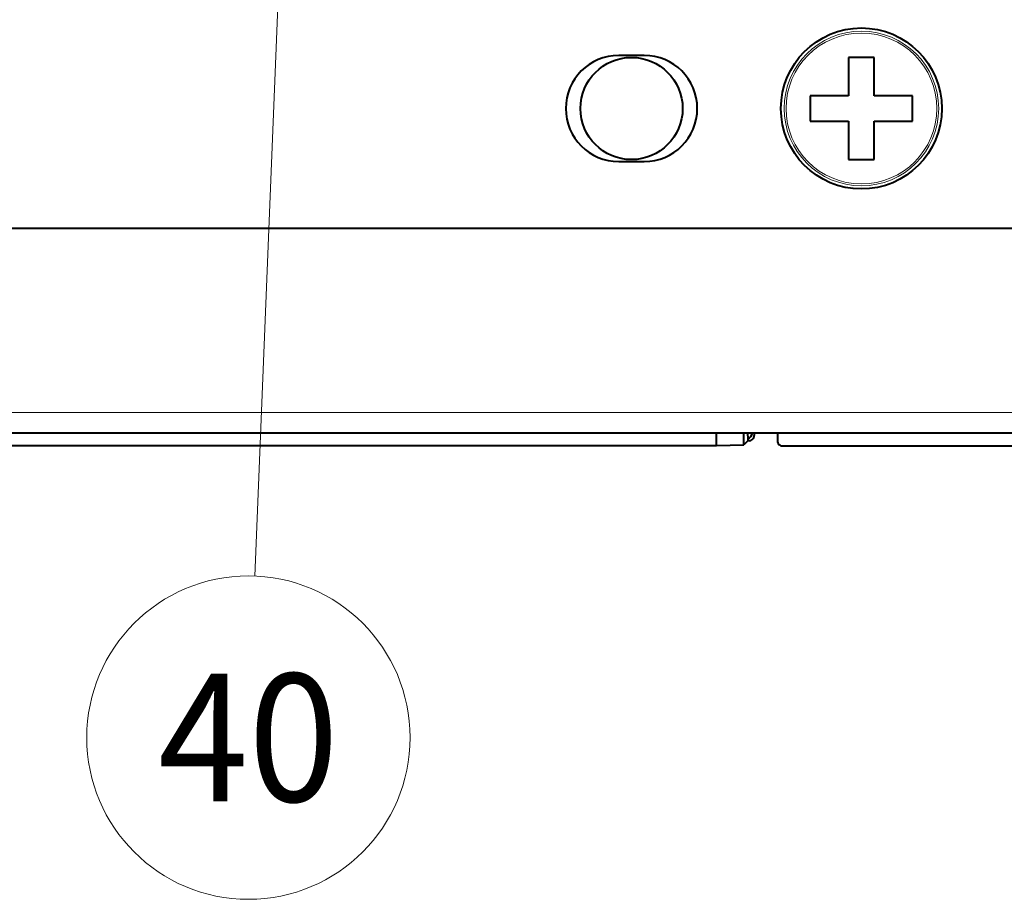
# Model space of a CAD drawing. Extents: x 0 to 847, y -67 to 568.
# Drawn here: x 597 to 616, y 503 to 520 of the extents above; entities that cross this region are included whole.
import ezdxf
from ezdxf.enums import TextEntityAlignment as Align

# ---------------------------------------------------------------- set-up
doc = ezdxf.new("R2010")
doc.units = 0
doc.layers.get('0').update_dxf_attribs({"lineweight": 13})
doc.styles.get("Standard").update_dxf_attribs({"font": 'isocp.shx'})

# ---------------------------------------------------------------- blocks, each defined once
blk = doc.blocks.new('BLOCK5221')
at = {"color": 7, "lineweight": 13}
blk.add_line((159.922119, -64.050003), (158.756638, -93.094528), dxfattribs=at)
blk.add_lwpolyline([(161.021515, -68.927628), (159.922119, -64.050003), (158.43541, -68.823853)], dxfattribs=at)
blk.add_circle((158.502945, -99.416725), 6.327284, dxfattribs=at)
blk.add_text('40', height=5, dxfattribs=at).set_placement((154.970886, -101.916725), (162.034988, -101.916725), align=Align.FIT)
blk = doc.blocks.new('BLOCK5224')
at = {"color": 7, "lineweight": 40}
for p, q in [((174, -72.725), (173, -72.725)), ((182.5, -72.8), (182, -72.8)), ((182, -72.8), (182, -74.3)), ((183, -72.8), (182.5, -72.8)), ((183, -74.3), (183, -72.8)), ((182, -74.3), (180.5, -74.3)), ((180.5, -74.3), (180.5, -74.8)), ((184.5, -74.3), (183, -74.3)), ((184.5, -74.8), (184.5, -74.3)), ((180.5, -74.8), (180.5, -75.3)), ((184.5, -75.3), (184.5, -74.8)), ((180.5, -75.3), (182, -75.3)), ((182, -75.3), (182, -76.8)), ((183, -76.8), (183, -75.3)), ((183, -75.3), (184.5, -75.3)), ((173, -76.875), (174, -76.875)), ((182, -76.8), (182.5, -76.8)), ((182.5, -76.8), (183, -76.8)), ((189.287, -79.5), (73.554, -79.5)), ((208, -87.5), (-208, -87.5)), ((176.821, -87.993), (176.821, -87.5)), ((177.893, -87.958), (177.893, -87.5)), ((178.05, -87.801), (177.893, -87.958)), ((178.042, -87.501), (178.05, -87.724)), ((178.05, -87.724), (178.05, -87.801)), ((178.1, -87.801), (178.05, -87.801)), ((178.3, -87.5), (178.3, -87.601)), ((179.213, -87.5), (179.213, -87.8)), ((-104.721, -87.993), (176.821, -87.993)), ((176.821, -87.993), (177.893, -87.958)), ((179.413, -88), (209.001, -88))]:
    blk.add_line(p, q, dxfattribs=at)
at = {"color": 7, "lineweight": 13}
blk.add_line((208, -86.7), (-208, -86.7), dxfattribs=at)
at = {"color": 7, "lineweight": 40}
for centre, radius in [((182.5, -74.8), 3.15), ((173.5, -74.8), 2)]:
    blk.add_circle(centre, radius, dxfattribs=at)
at = {"color": 7, "lineweight": 13}
blk.add_circle((182.5, -74.8), 2.951, dxfattribs=at)
blk.add_arc((182.5, -74.8), 3.025, 0, 359.8873, dxfattribs=at)
at = {"color": 7, "lineweight": 40}
for centre, radius, start, end in [((173, -74.8), 2.075, 90, 270), ((174, -74.8), 2.075, 270, 450), ((177.933, -87.433), 0.314, 291.9669, 347.7919), ((178.1, -87.601), 0.2, 270.0076, 0.0226), ((179.413, -87.8), 0.2, 179.9774, 269.9924)]:
    blk.add_arc(centre, radius, start, end, dxfattribs=at)

msp = doc.modelspace()

# ---------------------------------------------------------------- block references
at = {"lineweight": 0, "xscale": 0.5, "yscale": 0.5, "zscale": 0.5}
for name in ['BLOCK5224', 'BLOCK5221']:
    msp.add_blockref(name, (522.2428, 555.8323), dxfattribs=at)

doc.saveas('drawing.dxf')
